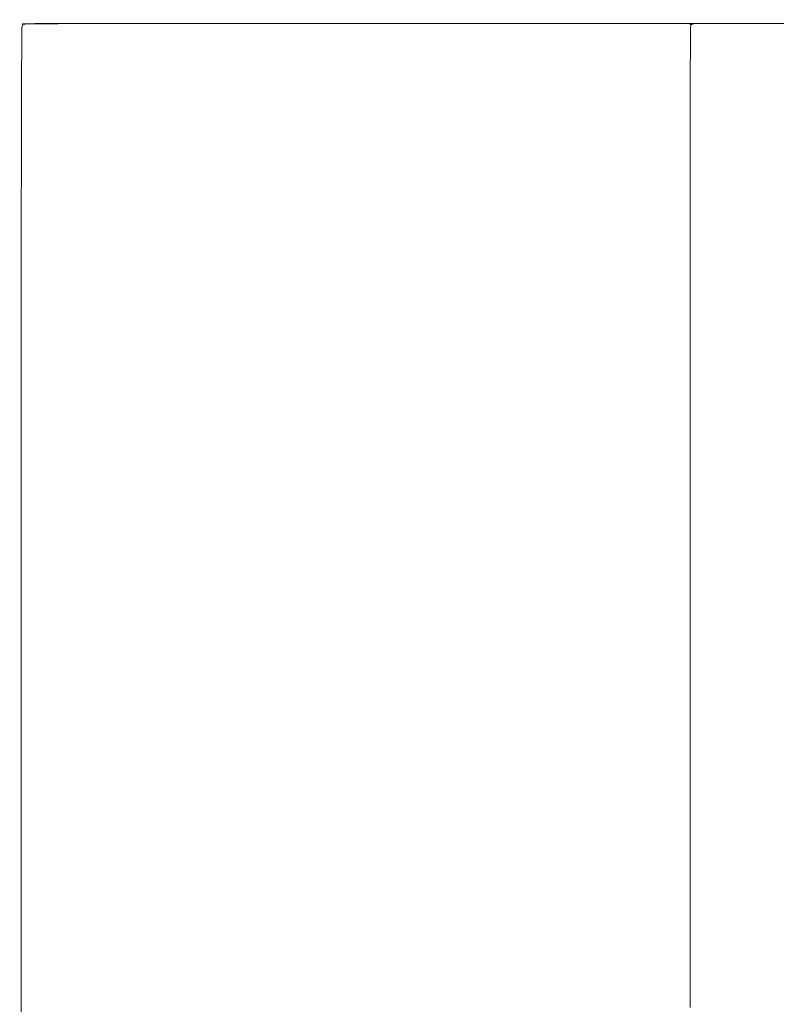
# Model space of a CAD drawing. Extents: x -10892 to -9392, y 18 to 767.
# Drawn here: x -10892 to -10777, y 617 to 767 of the extents above; entities that cross this region are included whole.
import ezdxf

# ---------------------------------------------------------------- set-up
doc = ezdxf.new("R2010")
doc.units = 0
doc.header["$LTSCALE"] = 500
doc.header["$MEASUREMENT"] = 0
doc.layers.add('BESCO_AKRYL', color=7, linetype='Continuous')
doc.layers.add('RESZTA-3D', color=7, linetype='Continuous')

# ---------------------------------------------------------------- blocks, each defined once
blk = doc.blocks.new('WAS_150_ZP_B_CZ_653_1', base_point=(-2.38, 0.08, 0.1))
at = {"layer": 'BESCO_AKRYL', "lineweight": 0}
for points, invisible_edges in [([(-1493.93, -0.16, 536.17), (-1499.53, -0.2, 567.99), (-1489.57, -0.03, 568.01), (-1483.97, 0.02, 536.18)], 15), ([(-1493.93, -0.16, 536.17), (-1483.97, 0.02, 536.18), (-1473.7, 0.02, 477.97), (-1483.66, -0.16, 477.96)], 15), ([(-1462.7, -0.17, 579.02), (-1460.87, 0.02, 568.02), (-1489.57, -0.03, 568.01), (-1491.47, -0.2, 579.01)], 15), ([(-1455.29, 0.08, 536.18), (-1483.97, 0.02, 536.18), (-1489.57, -0.03, 568.01), (-1460.87, 0.02, 568.02)], 15), ([(-1455.29, 0.08, 536.18), (-1445.02, 0.08, 477.97), (-1473.7, 0.02, 477.97), (-1483.97, 0.02, 536.18)], 15), ([(-1467.76, -0.16, 387.81), (-1483.66, -0.16, 477.96), (-1473.7, 0.02, 477.97), (-1457.8, 0.02, 387.81)], 15), ([(-1429.12, 0.08, 387.81), (-1457.8, 0.02, 387.81), (-1473.7, 0.02, 477.97), (-1445.02, 0.08, 477.97)], 15), ([(-1467.76, -0.16, 387.81), (-1457.8, 0.02, 387.81), (-1439.09, 0.02, 281.68), (-1449.04, -0.16, 281.68)], 15), ([(-1462.7, -0.17, 579.02), (-1420.76, -0.17, 579.02), (-1418.99, 0.02, 568.02), (-1460.87, 0.02, 568.02)], 15), ([(-1455.29, 0.08, 536.18), (-1460.87, 0.02, 568.02), (-1418.99, 0.02, 568.02), (-1413.43, 0.08, 536.18)], 15), ([(-1429.12, 0.08, 387.81), (-1410.41, 0.08, 281.68), (-1439.09, 0.02, 281.68), (-1457.8, 0.02, 387.81)], 15), ([(-1455.29, 0.08, 536.18), (-1413.43, 0.08, 536.18), (-1403.17, 0.08, 477.97), (-1445.02, 0.08, 477.97)], 15), ([(-1430.33, -0.16, 175.56), (-1449.04, -0.16, 281.68), (-1439.09, 0.02, 281.68), (-1420.37, 0.02, 175.56)], 15), ([(-1429.12, 0.08, 387.81), (-1445.02, 0.08, 477.97), (-1403.17, 0.08, 477.97), (-1387.27, 0.08, 387.81)], 15), ([(-1391.69, 0.08, 175.56), (-1420.37, 0.02, 175.56), (-1439.09, 0.02, 281.68), (-1410.41, 0.08, 281.68)], 15), ([(-1430.33, -0.16, 175.56), (-1420.37, 0.02, 175.56), (-1404.84, 0.02, 87.5), (-1414.8, -0.16, 87.5)], 15), ([(-1429.12, 0.08, 387.81), (-1387.27, 0.08, 387.81), (-1368.55, 0.08, 281.68), (-1410.41, 0.08, 281.68)], 15), ([(-1371.26, -0.17, 579.02), (-1369.5, 0.02, 568.02), (-1418.99, 0.02, 568.02), (-1420.76, -0.17, 579.02)], 15), ([(-1391.69, 0.08, 175.56), (-1376.16, 0.08, 87.51), (-1404.84, 0.02, 87.5), (-1420.37, 0.02, 175.56)], 15), ([(-1363.95, 0.08, 536.18), (-1413.43, 0.08, 536.18), (-1418.99, 0.02, 568.02), (-1369.5, 0.02, 568.02)], 15), ([(-1405.64, -0.16, 35.58), (-1414.8, -0.16, 87.5), (-1404.84, 0.02, 87.5), (-1395.69, 0.02, 35.59)], 15), ([(-1363.95, 0.08, 536.18), (-1353.68, 0.08, 477.97), (-1403.17, 0.08, 477.97), (-1413.43, 0.08, 536.18)], 15), ([(-1391.69, 0.08, 175.56), (-1410.41, 0.08, 281.68), (-1368.55, 0.08, 281.68), (-1349.83, 0.08, 175.56)], 15), ([(-1405.64, -0.16, 35.58), (-1395.69, 0.02, 35.59), (-1391.19, -0.03, 10.07), (-1401.14, -0.2, 10.05)], 15), ([(-1367.01, 0.08, 35.6), (-1395.69, 0.02, 35.59), (-1404.84, 0.02, 87.5), (-1376.16, 0.08, 87.51)], 15), ([(-1337.78, 0.08, 387.81), (-1387.27, 0.08, 387.81), (-1403.17, 0.08, 477.97), (-1353.68, 0.08, 477.97)], 15), ([(-1367.01, 0.08, 35.6), (-1362.51, 0.02, 10.07), (-1391.19, -0.03, 10.07), (-1395.69, 0.02, 35.59)], 15), ([(-1391.69, 0.08, 175.56), (-1349.83, 0.08, 175.56), (-1334.3, 0.08, 87.51), (-1376.16, 0.08, 87.51)], 15), ([(-1360.95, -0.16, 1.17), (-1389.64, -0.2, 1.18), (-1391.19, -0.03, 10.07), (-1362.51, 0.02, 10.07)], 15), ([(-1337.78, 0.08, 387.81), (-1319.07, 0.08, 281.68), (-1368.55, 0.08, 281.68), (-1387.27, 0.08, 387.81)], 15), ([(-1502.17, -1.03, 578.99), (-1500.35, -1, 568), (-1500.52, -10.98, 568.03), (-1502.3, -11.02, 579.03)], 15), ([(-1502.17, -1.03, 578.99), (-1502.3, -11.02, 579.03), (-1502.08, -11.09, 579.51), (-1502, -1.06, 579.45)], 11), ([(-1502.17, -1.03, 578.99), (-1501.9, -0.57, 578.96), (-1500.03, -0.51, 567.98), (-1500.35, -1, 568)], 15), ([(-1502.17, -1.03, 578.99), (-1502, -1.06, 579.45), (-1501.83, -0.72, 579.3), (-1501.9, -0.57, 578.96)], 13), ([(-1501.59, -1.05, 579.7), (-1502, -1.06, 579.45), (-1502.08, -11.09, 579.51), (-1501.66, -11.17, 579.82)], 15), ([(-1501.59, -1.05, 579.7), (-1501.51, -0.58, 579.44), (-1501.83, -0.72, 579.3), (-1502, -1.06, 579.45)], 15), ([(-1501.44, -0.32, 578.98), (-1499.53, -0.2, 567.99), (-1500.03, -0.51, 567.98), (-1501.9, -0.57, 578.96)], 11), ([(-1501.44, -0.32, 578.98), (-1501.9, -0.57, 578.96), (-1501.83, -0.72, 579.3), (-1501.51, -0.58, 579.44)], 9), ([(-1501.59, -1.05, 579.7), (-1501.66, -11.17, 579.82), (-1486.14, -17.22, 580.02), (-1491.53, -1.03, 579.82)], 15), ([(-1501.59, -1.05, 579.7), (-1491.53, -1.03, 579.82), (-1491.51, -0.52, 579.5), (-1501.51, -0.58, 579.44)], 15), ([(-1501.44, -0.32, 578.98), (-1501.51, -0.58, 579.44), (-1491.51, -0.52, 579.5), (-1491.47, -0.2, 579.01)], 13), ([(-1501.44, -0.32, 578.98), (-1491.47, -0.2, 579.01), (-1489.57, -0.03, 568.01), (-1499.53, -0.2, 567.99)], 15), ([(-1494.77, -0.99, 536.18), (-1494.96, -10.97, 536.19), (-1500.52, -10.98, 568.03), (-1500.35, -1, 568)], 15), ([(-1494.77, -0.99, 536.18), (-1500.35, -1, 568), (-1500.03, -0.51, 567.98), (-1494.44, -0.49, 536.17)], 15), ([(-1493.93, -0.16, 536.17), (-1494.44, -0.49, 536.17), (-1500.03, -0.51, 567.98), (-1499.53, -0.2, 567.99)], 13), ([(-1494.77, -0.99, 536.18), (-1484.51, -0.99, 477.96), (-1484.69, -10.97, 477.97), (-1494.96, -10.97, 536.19)], 15), ([(-1494.77, -0.99, 536.18), (-1494.44, -0.49, 536.17), (-1484.17, -0.49, 477.96), (-1484.51, -0.99, 477.96)], 15), ([(-1493.93, -0.16, 536.17), (-1483.66, -0.16, 477.96), (-1484.17, -0.49, 477.96), (-1494.44, -0.49, 536.17)], 11), ([(-1462.4, -1.02, 579.85), (-1462.61, -0.51, 579.52), (-1491.51, -0.52, 579.5), (-1491.53, -1.03, 579.82)], 13), ([(-1462.4, -1.02, 579.85), (-1491.53, -1.03, 579.82), (-1486.14, -17.22, 580.02), (-1449.06, -14.63, 580.04)], 15), ([(-1462.7, -0.17, 579.02), (-1491.47, -0.2, 579.01), (-1491.51, -0.52, 579.5), (-1462.61, -0.51, 579.52)], 15), ([(-1468.61, -0.99, 387.81), (-1468.79, -10.97, 387.81), (-1484.69, -10.97, 477.97), (-1484.51, -0.99, 477.96)], 15), ([(-1468.61, -0.99, 387.81), (-1484.51, -0.99, 477.96), (-1484.17, -0.49, 477.96), (-1468.27, -0.49, 387.81)], 15), ([(-1467.76, -0.16, 387.81), (-1468.27, -0.49, 387.81), (-1484.17, -0.49, 477.96), (-1483.66, -0.16, 477.96)], 13), ([(-1468.61, -0.99, 387.81), (-1449.89, -0.99, 281.68), (-1450.08, -10.97, 281.68), (-1468.79, -10.97, 387.81)], 15), ([(-1468.61, -0.99, 387.81), (-1468.27, -0.49, 387.81), (-1449.56, -0.49, 281.68), (-1449.89, -0.99, 281.68)], 15), ([(-1467.76, -0.16, 387.81), (-1449.04, -0.16, 281.68), (-1449.56, -0.49, 281.68), (-1468.27, -0.49, 387.81)], 11), ([(-1462.7, -0.17, 579.02), (-1462.61, -0.51, 579.52), (-1420.53, -0.51, 579.52), (-1420.76, -0.17, 579.02)], 15), ([(-1462.4, -1.02, 579.85), (-1420.12, -1.02, 579.85), (-1420.53, -0.51, 579.52), (-1462.61, -0.51, 579.52)], 11), ([(-1462.4, -1.02, 579.85), (-1449.06, -14.63, 580.04), (-1408.67, -12.13, 580.04), (-1420.12, -1.02, 579.85)], 15), ([(-1431.17, -0.99, 175.56), (-1431.36, -10.97, 175.56), (-1450.08, -10.97, 281.68), (-1449.89, -0.99, 281.68)], 15), ([(-1431.17, -0.99, 175.56), (-1449.89, -0.99, 281.68), (-1449.56, -0.49, 281.68), (-1430.84, -0.49, 175.56)], 15), ([(-1430.33, -0.16, 175.56), (-1430.84, -0.49, 175.56), (-1449.56, -0.49, 281.68), (-1449.04, -0.16, 281.68)], 13), ([(-1431.17, -0.99, 175.56), (-1415.64, -0.99, 87.5), (-1415.83, -10.97, 87.5), (-1431.36, -10.97, 175.56)], 15), ([(-1431.17, -0.99, 175.56), (-1430.84, -0.49, 175.56), (-1415.31, -0.49, 87.5), (-1415.64, -0.99, 87.5)], 15), ([(-1430.33, -0.16, 175.56), (-1414.8, -0.16, 87.5), (-1415.31, -0.49, 87.5), (-1430.84, -0.49, 175.56)], 11), ([(-1371.26, -0.17, 579.02), (-1420.76, -0.17, 579.02), (-1420.53, -0.51, 579.52), (-1371.03, -0.51, 579.52)], 15), ([(-1370.59, -1.02, 579.85), (-1371.03, -0.51, 579.52), (-1420.53, -0.51, 579.52), (-1420.12, -1.02, 579.85)], 13), ([(-1370.59, -1.02, 579.85), (-1420.12, -1.02, 579.85), (-1408.67, -12.13, 580.04), (-1361.83, -9.95, 580.04)], 15), ([(-1406.49, -0.99, 35.57), (-1406.67, -10.97, 35.58), (-1415.83, -10.97, 87.5), (-1415.64, -0.99, 87.5)], 15), ([(-1406.49, -0.99, 35.57), (-1415.64, -0.99, 87.5), (-1415.31, -0.49, 87.5), (-1406.15, -0.49, 35.57)], 15), ([(-1405.64, -0.16, 35.58), (-1406.15, -0.49, 35.57), (-1415.31, -0.49, 87.5), (-1414.8, -0.16, 87.5)], 13), ([(-1406.49, -0.99, 35.57), (-1401.95, -1, 10.04), (-1402.12, -10.97, 10.05), (-1406.67, -10.97, 35.58)], 15), ([(-1406.49, -0.99, 35.57), (-1406.15, -0.49, 35.57), (-1401.63, -0.51, 10.04), (-1401.95, -1, 10.04)], 15), ([(-1405.64, -0.16, 35.58), (-1401.14, -0.2, 10.05), (-1401.63, -0.51, 10.04), (-1406.15, -0.49, 35.57)], 11), ([(-1400.27, -1.02, 1.17), (-1400.38, -10.98, 1.16), (-1402.12, -10.97, 10.05), (-1401.95, -1, 10.04)], 15), ([(-1400.27, -1.02, 1.17), (-1401.95, -1, 10.04), (-1401.63, -0.51, 10.04), (-1400.02, -0.57, 1.19)], 11), ([(-1399.57, -0.31, 1.18), (-1400.02, -0.57, 1.19), (-1401.63, -0.51, 10.04), (-1401.14, -0.2, 10.05)], 15), ([(-1399.57, -0.31, 1.18), (-1401.14, -0.2, 10.05), (-1391.19, -0.03, 10.07), (-1389.64, -0.2, 1.18)], 15), ([(-1400.27, -1.02, 1.17), (-1399.94, -1.04, 0.73), (-1399.99, -10.98, 0.68), (-1400.38, -10.98, 1.16)], 15), ([(-1400.27, -1.02, 1.17), (-1400.02, -0.57, 1.19), (-1399.83, -0.7, 0.86), (-1399.94, -1.04, 0.73)], 13), ([(-1399.57, -0.31, 1.18), (-1399.49, -0.57, 0.74), (-1399.83, -0.7, 0.86), (-1400.02, -0.57, 1.19)], 15), ([(-1399.45, -1.02, 0.49), (-1399.45, -10.98, 0.38), (-1399.99, -10.98, 0.68), (-1399.94, -1.04, 0.73)], 11), ([(-1399.45, -1.02, 0.49), (-1399.94, -1.04, 0.73), (-1399.83, -0.7, 0.86), (-1399.49, -0.57, 0.74)], 9), ([(-1399.57, -0.31, 1.18), (-1389.64, -0.2, 1.18), (-1389.56, -0.51, 0.69), (-1399.49, -0.57, 0.74)], 15), ([(-1399.45, -1.02, 0.49), (-1399.49, -0.57, 0.74), (-1389.56, -0.51, 0.69), (-1389.51, -1, 0.38)], 13), ([(-1399.45, -1.02, 0.49), (-1389.51, -1, 0.38), (-1390.45, -9.98, 0.17), (-1399.45, -10.98, 0.38)], 15), ([(-1360.81, -0.99, 0.34), (-1358.64, -5.7, 0.16), (-1390.45, -9.98, 0.17), (-1389.51, -1, 0.38)], 15), ([(-1360.95, -0.16, 1.17), (-1360.88, -0.49, 0.67), (-1389.56, -0.51, 0.69), (-1389.64, -0.2, 1.18)], 13), ([(-1360.81, -0.99, 0.34), (-1389.51, -1, 0.38), (-1389.56, -0.51, 0.69), (-1360.88, -0.49, 0.67)], 15), ([(-1352.23, -18.64, 0.1), (-1374.38, -26.04, 0.1), (-1390.45, -9.98, 0.17), (-1358.64, -5.7, 0.16)], 15), ([(-1336.6, -35.52, 580.1), (-1361.83, -9.95, 580.04), (-1408.67, -12.13, 580.04), (-1375.32, -44.22, 580.1)], 15), ([(-1399.44, -39.73, 0.34), (-1399.45, -10.98, 0.38), (-1390.45, -9.98, 0.17), (-1394.71, -41.86, 0.16)], 15), ([(-1381.76, -48.26, 0.1), (-1394.71, -41.86, 0.16), (-1390.45, -9.98, 0.17), (-1374.38, -26.04, 0.1)], 15), ([(-1502.34, -39.88, 579.04), (-1502.3, -11.02, 579.03), (-1500.52, -10.98, 568.03), (-1500.58, -39.76, 568.04)], 15), ([(-1502.34, -39.88, 579.04), (-1502.11, -40.09, 579.53), (-1502.08, -11.09, 579.51), (-1502.3, -11.02, 579.03)], 15), ([(-1501.68, -40.41, 579.86), (-1501.66, -11.17, 579.82), (-1502.08, -11.09, 579.51), (-1502.11, -40.09, 579.53)], 11), ([(-1501.68, -40.41, 579.86), (-1488.93, -54.87, 580.04), (-1486.14, -17.22, 580.02), (-1501.66, -11.17, 579.82)], 15), ([(-1495.02, -39.73, 536.2), (-1500.58, -39.76, 568.04), (-1500.52, -10.98, 568.03), (-1494.96, -10.97, 536.19)], 15), ([(-1495.02, -39.73, 536.2), (-1494.96, -10.97, 536.19), (-1484.69, -10.97, 477.97), (-1484.75, -39.73, 477.97)], 15), ([(-1468.85, -39.73, 387.81), (-1484.75, -39.73, 477.97), (-1484.69, -10.97, 477.97), (-1468.79, -10.97, 387.81)], 15), ([(-1468.85, -39.73, 387.81), (-1468.79, -10.97, 387.81), (-1450.08, -10.97, 281.68), (-1450.14, -39.73, 281.68)], 15), ([(-1431.42, -39.73, 175.56), (-1450.14, -39.73, 281.68), (-1450.08, -10.97, 281.68), (-1431.36, -10.97, 175.56)], 15), ([(-1431.42, -39.73, 175.56), (-1431.36, -10.97, 175.56), (-1415.83, -10.97, 87.5), (-1415.89, -39.73, 87.5)], 15), ([(-1406.74, -39.73, 35.59), (-1415.89, -39.73, 87.5), (-1415.83, -10.97, 87.5), (-1406.67, -10.97, 35.58)], 15), ([(-1406.74, -39.73, 35.59), (-1406.67, -10.97, 35.58), (-1402.12, -10.97, 10.05), (-1402.17, -39.73, 10.05)], 15), ([(-1400.42, -39.73, 1.16), (-1402.17, -39.73, 10.05), (-1402.12, -10.97, 10.05), (-1400.38, -10.98, 1.16)], 15), ([(-1400.42, -39.73, 1.16), (-1400.38, -10.98, 1.16), (-1399.99, -10.98, 0.68), (-1400, -39.73, 0.66)], 11), ([(-1399.44, -39.73, 0.34), (-1400, -39.73, 0.66), (-1399.99, -10.98, 0.68), (-1399.45, -10.98, 0.38)], 15), ([(-1409.55, -54.24, 580.1), (-1375.32, -44.22, 580.1), (-1408.67, -12.13, 580.04), (-1449.06, -14.63, 580.04)], 15), ([(-1409.55, -54.24, 580.1), (-1449.06, -14.63, 580.04), (-1486.14, -17.22, 580.02), (-1436.09, -70.4, 580.1)], 15), ([(-1451.75, -97.5, 580.1), (-1436.09, -70.4, 580.1), (-1486.14, -17.22, 580.02), (-1488.93, -54.87, 580.04)], 15), ([(-1502.34, -39.88, 579.04), (-1500.58, -39.76, 568.04), (-1500.58, -84, 568.04), (-1502.34, -84.39, 579.04)], 15), ([(-1502.34, -39.88, 579.04), (-1502.34, -84.39, 579.04), (-1502.11, -84.74, 579.53), (-1502.11, -40.09, 579.53)], 15), ([(-1501.68, -40.41, 579.86), (-1502.11, -40.09, 579.53), (-1502.11, -84.74, 579.53), (-1501.68, -85.26, 579.86)], 13), ([(-1501.68, -40.41, 579.86), (-1501.68, -85.26, 579.86), (-1491.34, -97.65, 580.04), (-1488.93, -54.87, 580.04)], 15), ([(-1495.02, -39.73, 536.2), (-1495.02, -83.35, 536.2), (-1500.58, -84, 568.04), (-1500.58, -39.76, 568.04)], 15), ([(-1495.02, -39.73, 536.2), (-1484.75, -39.73, 477.97), (-1484.75, -82.26, 477.97), (-1495.02, -83.35, 536.2)], 15), ([(-1468.85, -39.73, 387.81), (-1468.85, -80.59, 387.81), (-1484.75, -82.26, 477.97), (-1484.75, -39.73, 477.97)], 15), ([(-1468.85, -39.73, 387.81), (-1450.14, -39.73, 281.68), (-1450.14, -78.61, 281.68), (-1468.85, -80.59, 387.81)], 15), ([(-1431.42, -39.73, 175.56), (-1431.42, -76.64, 175.56), (-1450.14, -78.61, 281.68), (-1450.14, -39.73, 281.68)], 15), ([(-1431.42, -39.73, 175.56), (-1415.89, -39.73, 87.5), (-1415.89, -75, 87.5), (-1431.42, -76.64, 175.56)], 15), ([(-1406.74, -39.73, 35.59), (-1406.74, -74.03, 35.59), (-1415.89, -75, 87.5), (-1415.89, -39.73, 87.5)], 15), ([(-1406.74, -39.73, 35.59), (-1402.17, -39.73, 10.05), (-1402.17, -73.56, 10.05), (-1406.74, -74.03, 35.59)], 15), ([(-1400.42, -39.73, 1.16), (-1400.42, -73.39, 1.16), (-1402.17, -73.56, 10.05), (-1402.17, -39.73, 10.05)], 15), ([(-1400.42, -39.73, 1.16), (-1400, -39.73, 0.66), (-1400, -73.38, 0.66), (-1400.42, -73.39, 1.16)], 13), ([(-1399.44, -39.73, 0.34), (-1399.44, -73.38, 0.34), (-1400, -73.38, 0.66), (-1400, -39.73, 0.66)], 15), ([(-1399.44, -39.73, 0.34), (-1394.71, -41.86, 0.16), (-1394.71, -73.91, 0.16), (-1399.44, -73.38, 0.34)], 15), ([(-1381.76, -48.26, 0.1), (-1381.76, -75.5, 0.1), (-1394.71, -73.91, 0.16), (-1394.71, -41.86, 0.16)], 15), ([(-1409.55, -54.24, 580.1), (-1369.5, -94.22, 580.1), (-1341.53, -76.72, 580.1), (-1375.32, -44.22, 580.1)], 15), ([(-1451.75, -97.5, 580.1), (-1488.93, -54.87, 580.04), (-1491.34, -97.65, 580.04), (-1461.36, -133.59, 580.1)], 15), ([(-1409.55, -54.24, 580.1), (-1436.09, -70.4, 580.1), (-1393.98, -115.1, 580.1), (-1369.5, -94.22, 580.1)], 15), ([(-1451.75, -97.5, 580.1), (-1414.05, -140.45, 580.1), (-1393.98, -115.1, 580.1), (-1436.09, -70.4, 580.1)], 15), ([(-1406.74, -100.66, 35.59), (-1406.74, -74.03, 35.59), (-1402.17, -73.56, 10.05), (-1402.17, -98.76, 10.05)], 15), ([(-1400.42, -98.1, 1.16), (-1402.17, -98.76, 10.05), (-1402.17, -73.56, 10.05), (-1400.42, -73.39, 1.16)], 15), ([(-1400.42, -98.1, 1.16), (-1400.42, -73.39, 1.16), (-1400, -73.38, 0.66), (-1400, -98.06, 0.66)], 11), ([(-1399.44, -98.04, 0.34), (-1400, -98.06, 0.66), (-1400, -73.38, 0.66), (-1399.44, -73.38, 0.34)], 15), ([(-1399.44, -98.04, 0.34), (-1399.44, -73.38, 0.34), (-1394.71, -73.91, 0.16), (-1394.71, -98.03, 0.16)], 15), ([(-1431.42, -111.08, 175.56), (-1431.42, -76.64, 175.56), (-1415.89, -75, 87.5), (-1415.89, -104.53, 87.5)], 15), ([(-1406.74, -100.66, 35.59), (-1415.89, -104.53, 87.5), (-1415.89, -75, 87.5), (-1406.74, -74.03, 35.59)], 15), ([(-1381.76, -98.02, 0.1), (-1394.71, -98.03, 0.16), (-1394.71, -73.91, 0.16), (-1381.76, -75.5, 0.1)], 15), ([(-1431.42, -111.08, 175.56), (-1450.14, -118.98, 281.68), (-1450.14, -78.61, 281.68), (-1431.42, -76.64, 175.56)], 15), ([(-1468.85, -126.87, 387.81), (-1468.85, -80.59, 387.81), (-1450.14, -78.61, 281.68), (-1450.14, -118.98, 281.68)], 15), ([(-1468.85, -126.87, 387.81), (-1484.75, -133.58, 477.97), (-1484.75, -82.26, 477.97), (-1468.85, -80.59, 387.81)], 15), ([(-1495.02, -137.92, 536.2), (-1495.02, -83.35, 536.2), (-1484.75, -82.26, 477.97), (-1484.75, -133.58, 477.97)], 15), ([(-1502.34, -141.35, 579.04), (-1502.34, -84.39, 579.04), (-1500.58, -84, 568.04), (-1500.58, -140.35, 568.04)], 15), ([(-1495.02, -137.92, 536.2), (-1500.58, -140.35, 568.04), (-1500.58, -84, 568.04), (-1495.02, -83.35, 536.2)], 15), ([(-1502.34, -141.35, 579.04), (-1502.11, -141.71, 579.53), (-1502.11, -84.74, 579.53), (-1502.34, -84.39, 579.04)], 15), ([(-1501.68, -142.22, 579.86), (-1501.68, -85.26, 579.86), (-1502.11, -84.74, 579.53), (-1502.11, -141.71, 579.53)], 11), ([(-1501.68, -142.22, 579.86), (-1493.43, -151.14, 580.04), (-1491.34, -97.65, 580.04), (-1501.68, -85.26, 579.86)], 15), ([(-1354.55, -108.91, 580.1), (-1369.5, -94.22, 580.1), (-1393.98, -115.1, 580.1), (-1378.27, -131.25, 580.1)], 15), ([(-1469.75, -176.71, 580.1), (-1461.36, -133.59, 580.1), (-1491.34, -97.65, 580.04), (-1493.43, -151.14, 580.04)], 15), ([(-1451.75, -97.5, 580.1), (-1461.36, -133.59, 580.1), (-1430.85, -169.74, 580.1), (-1414.05, -140.45, 580.1)], 15), ([(-1406.74, -100.66, 35.59), (-1402.17, -98.76, 10.05), (-1402.17, -122.61, 10.05), (-1406.74, -126.12, 35.59)], 15), ([(-1400.42, -98.1, 1.16), (-1400.42, -121.38, 1.16), (-1402.17, -122.61, 10.05), (-1402.17, -98.76, 10.05)], 15), ([(-1400.42, -98.1, 1.16), (-1400, -98.06, 0.66), (-1400, -121.32, 0.66), (-1400.42, -121.38, 1.16)], 13), ([(-1399.44, -98.04, 0.34), (-1399.44, -121.27, 0.34), (-1400, -121.32, 0.66), (-1400, -98.06, 0.66)], 15), ([(-1399.44, -98.04, 0.34), (-1394.71, -98.03, 0.16), (-1394.71, -121.25, 0.16), (-1399.44, -121.27, 0.34)], 15), ([(-1381.76, -98.02, 0.1), (-1381.76, -121.24, 0.1), (-1394.71, -121.25, 0.16), (-1394.71, -98.03, 0.16)], 15), ([(-1406.74, -100.66, 35.59), (-1406.74, -126.12, 35.59), (-1415.89, -133.26, 87.5), (-1415.89, -104.53, 87.5)], 15), ([(-1431.42, -111.08, 175.56), (-1415.89, -104.53, 87.5), (-1415.89, -133.26, 87.5), (-1431.42, -145.37, 175.56)], 15), ([(-1431.42, -111.08, 175.56), (-1431.42, -145.37, 175.56), (-1450.14, -159.96, 281.68), (-1450.14, -118.98, 281.68)], 15), ([(-1399.76, -155.88, 580.1), (-1378.27, -131.25, 580.1), (-1393.98, -115.1, 580.1), (-1414.05, -140.45, 580.1)], 15), ([(-1468.85, -126.87, 387.81), (-1450.14, -118.98, 281.68), (-1450.14, -159.96, 281.68), (-1468.85, -174.56, 387.81)], 15), ([(-1400.42, -150.78, 1.16), (-1402.17, -152.36, 10.05), (-1402.17, -122.61, 10.05), (-1400.42, -121.38, 1.16)], 15), ([(-1400.42, -150.78, 1.16), (-1400.42, -121.38, 1.16), (-1400, -121.32, 0.66), (-1400, -150.69, 0.66)], 11), ([(-1399.44, -150.64, 0.34), (-1400, -150.69, 0.66), (-1400, -121.32, 0.66), (-1399.44, -121.27, 0.34)], 15), ([(-1399.44, -150.64, 0.34), (-1399.44, -121.27, 0.34), (-1394.71, -121.25, 0.16), (-1394.71, -150.6, 0.16)], 15), ([(-1381.76, -150.6, 0.1), (-1394.71, -150.6, 0.16), (-1394.71, -121.25, 0.16), (-1381.76, -121.24, 0.1)], 15), ([(-1406.74, -156.91, 35.59), (-1406.74, -126.12, 35.59), (-1402.17, -122.61, 10.05), (-1402.17, -152.36, 10.05)], 15), ([(-1406.74, -156.91, 35.59), (-1415.89, -166.15, 87.5), (-1415.89, -133.26, 87.5), (-1406.74, -126.12, 35.59)], 15), ([(-1468.85, -126.87, 387.81), (-1468.85, -174.56, 387.81), (-1484.75, -186.95, 477.97), (-1484.75, -133.58, 477.97)], 15), ([(-1399.76, -155.88, 580.1), (-1397.61, -157.36, 580.04), (-1376.18, -132.86, 580.04), (-1378.27, -131.25, 580.1)], 15), ([(-1495.02, -137.92, 536.2), (-1484.75, -133.58, 477.97), (-1484.75, -186.95, 477.97), (-1495.02, -194.96, 536.2)], 15), ([(-1469.75, -176.71, 580.1), (-1445.52, -202.43, 580.1), (-1430.85, -169.74, 580.1), (-1461.36, -133.59, 580.1)], 15), ([(-1431.42, -181.82, 175.56), (-1431.42, -145.37, 175.56), (-1415.89, -133.26, 87.5), (-1415.89, -166.15, 87.5)], 15), ([(-1396.32, -158.43, 579.86), (-1374.9, -133.97, 579.86), (-1376.18, -132.86, 580.04), (-1397.61, -157.36, 580.04)], 15), ([(-1396.32, -158.43, 579.86), (-1395.47, -159.26, 579.51), (-1374.03, -134.77, 579.51), (-1374.9, -133.97, 579.86)], 15), ([(-1394.62, -160.01, 578.95), (-1373.16, -135.51, 578.95), (-1374.03, -134.77, 579.51), (-1395.47, -159.26, 579.51)], 15), ([(-1394.62, -160.01, 578.95), (-1393.83, -160.62, 578.23), (-1372.36, -136.12, 578.23), (-1373.16, -135.51, 578.95)], 15), ([(-1393.15, -161.06, 577.39), (-1371.69, -136.56, 577.39), (-1372.36, -136.12, 578.23), (-1393.83, -160.62, 578.23)], 15), ([(-1393.15, -161.06, 577.39), (-1391.16, -161.75, 573.43), (-1369.76, -137.33, 573.43), (-1371.69, -136.56, 577.39)], 7), ([(-1495.02, -137.92, 536.2), (-1495.02, -194.96, 536.2), (-1500.58, -199.38, 568.04), (-1500.58, -140.35, 568.04)], 15), ([(-1386.41, -163.16, 563.37), (-1365.18, -138.93, 563.37), (-1369.76, -137.33, 573.43), (-1391.16, -161.75, 573.43)], 13), ([(-1502.34, -141.35, 579.04), (-1500.58, -140.35, 568.04), (-1500.58, -199.38, 568.04), (-1502.34, -201.03, 579.04)], 15), ([(-1399.76, -155.88, 580.1), (-1414.05, -140.45, 580.1), (-1430.85, -169.74, 580.1), (-1418.91, -182.76, 580.1)], 15), ([(-1502.34, -141.35, 579.04), (-1502.34, -201.03, 579.04), (-1502.11, -201.33, 579.53), (-1502.11, -141.71, 579.53)], 15), ([(-1501.68, -142.22, 579.86), (-1502.11, -141.71, 579.53), (-1502.11, -201.33, 579.53), (-1501.68, -201.74, 579.86)], 13), ([(-1501.68, -142.22, 579.86), (-1501.68, -201.74, 579.86), (-1495.2, -207.02, 580.04), (-1493.43, -151.14, 580.04)], 15), ([(-1431.42, -181.82, 175.56), (-1450.14, -200.71, 281.68), (-1450.14, -159.96, 281.68), (-1431.42, -145.37, 175.56)], 15)]:
    blk.add_3dface(points, dxfattribs=dict(at, invisible_edges=invisible_edges))

msp = doc.modelspace()

# ---------------------------------------------------------------- block references
at = {"layer": 'RESZTA-3D', "color": 7, "lineweight": 0}
msp.add_blockref('WAS_150_ZP_B_CZ_653_1', (-9392.18, 767.01), dxfattribs=at)

doc.saveas('drawing.dxf')
